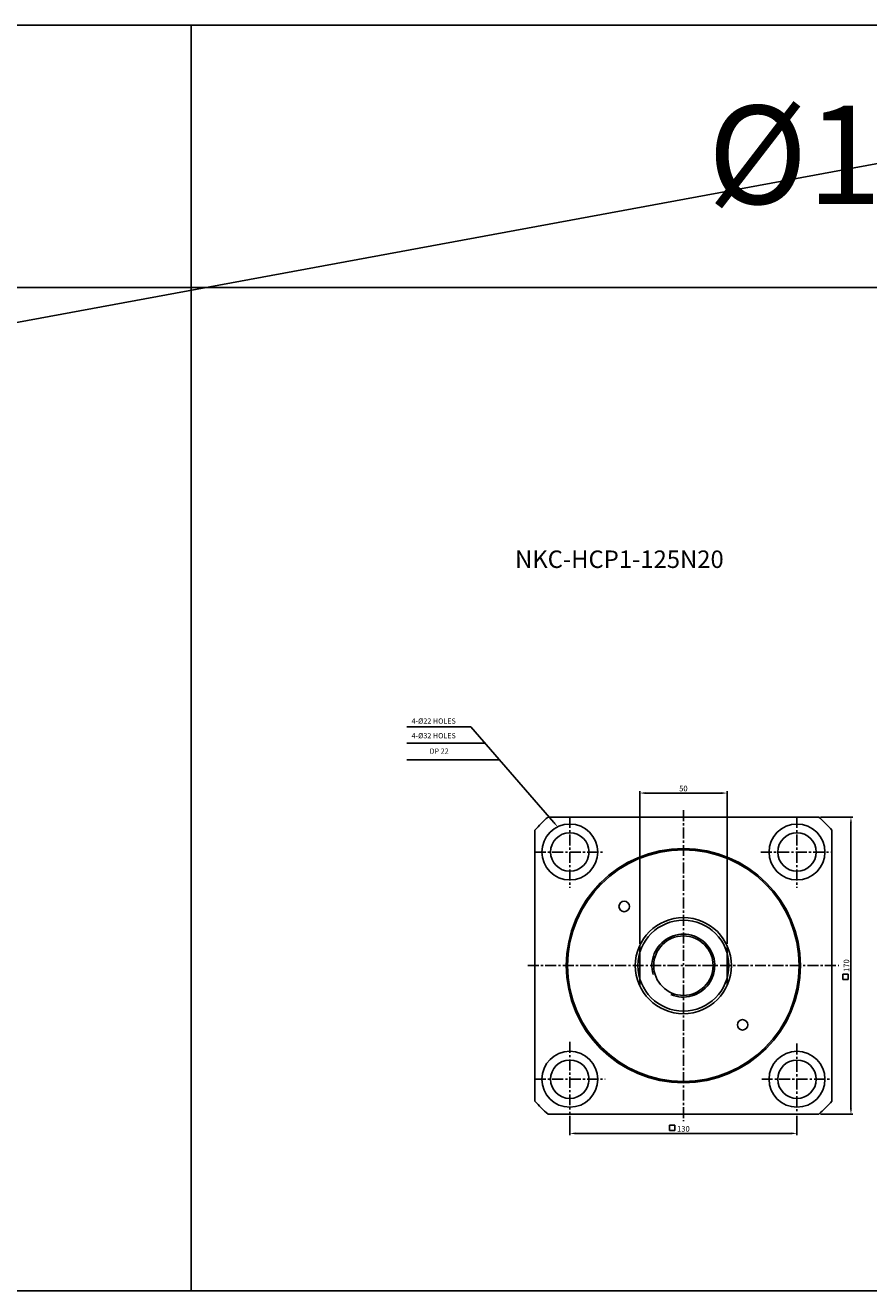
# Model space of a CAD drawing. Extents: x 5 to 4077, y -79 to 645.
# Drawn here: x 3161 to 3644, y -79 to 645 of the extents above; entities that cross this region are included whole.
import ezdxf

# ---------------------------------------------------------------- set-up
doc = ezdxf.new("R2010")
doc.units = 0
doc.header["$LTSCALE"] = 5
doc.header["$MEASUREMENT"] = 0
doc.header["$PDMODE"] = 34
doc.linetypes.add('CENTER', pattern=[2, 1.25, -0.25, 0.25, -0.25])
doc.linetypes.add('HIDDEN', pattern=[0.375, 0.25, -0.125])
doc.layers.get('0').update_dxf_attribs({"linetype": 'CONTINUOUS'})
doc.layers.get('Defpoints').update_dxf_attribs({"linetype": 'CONTINUOUS'})
doc.layers.add('HIDDEN', color=2, linetype='HIDDEN')
doc.layers.add('ML', color=3, linetype='CONTINUOUS')
doc.styles.add('GHS', font='romans', dxfattribs={"bigfont": 'ghs'})
doc.styles.add('치수', font='romans.shx', dxfattribs={"width": 0.7, "oblique": 10, "bigfont": 'fhg.shx'})
doc.dimstyles.new('NKPT', dxfattribs={"dimtxt": 3.2, "dimasz": 3.2, "dimexe": 1, "dimexo": 1, "dimgap": 1, "dimtad": 1, "dimdsep": 46, "dimtxsty": '치수', "dimcen": 0, "dimclrd": 7, "dimclre": 7, "dimclrt": 2, "dimaunit": 1, "dimazin": 2, "dimtm": 1e-09, "dimtfac": 0.7, "dimtmove": 0, "dimatfit": 3, "dimfxl": 0, "dimtolj": 1, "dimarcsym": 0})

# ---------------------------------------------------------------- blocks, each defined once
blk = doc.blocks.new('*D67')
at = {"layer": 'Defpoints', "color": 0}
for p in [(3472.99, 22.24), (3602.99, 22.24), (3602.99, 11.25)]:
    blk.add_point(p, dxfattribs=at)
at = {"layer": 'ML', "color": 7, "lineweight": -2}
for p, q in [((3472.99, 21.24), (3472.99, 10.25)), ((3602.99, 21.24), (3602.99, 10.25)), ((3476.19, 11.25), (3599.79, 11.25))]:
    blk.add_line(p, q, dxfattribs=at)
at = {"layer": 'ML', "color": 7}
for points in [[(3476.19, 11.79), (3476.19, 10.72), (3472.99, 11.25)], [(3599.79, 11.79), (3599.79, 10.72), (3602.99, 11.25)]]:
    blk.add_solid(points, dxfattribs=at)
at = {"layer": 'ML', "color": 2, "insert": (3537.99, 13.85), "char_height": 3.2, "attachment_point": 5, "style": '치수'}
blk.add_mtext('\\A1;130', dxfattribs=at)
blk = doc.blocks.new('*D68')
at = {"layer": 'Defpoints', "color": 0}
for p in [(3615.45, 192.24), (3615.45, 22.24), (3633.88, 22.24)]:
    blk.add_point(p, dxfattribs=at)
at = {"layer": 'ML', "color": 7, "lineweight": -2}
for p, q in [((3616.45, 192.24), (3634.88, 192.24)), ((3633.88, 189.04), (3633.88, 25.44)), ((3616.45, 22.24), (3634.88, 22.24))]:
    blk.add_line(p, q, dxfattribs=at)
at = {"layer": 'ML', "color": 7}
for points in [[(3633.34, 189.04), (3634.41, 189.04), (3633.88, 192.24)], [(3633.34, 25.44), (3634.41, 25.44), (3633.88, 22.24)]]:
    blk.add_solid(points, dxfattribs=at)
at = {"layer": 'ML', "color": 2, "insert": (3631.28, 107.24), "char_height": 3.2, "attachment_point": 5, "rotation": 90, "style": '치수'}
blk.add_mtext('\\A1;170', dxfattribs=at)
blk = doc.blocks.new('*D86')
at = {"layer": 'Defpoints', "color": 0}
for p in [(3512.99, 205.97), (3512.99, 118.7), (3562.99, 118.7)]:
    blk.add_point(p, dxfattribs=at)
at = {"layer": 'ML', "color": 7, "lineweight": -2}
for p, q in [((3512.99, 119.7), (3512.99, 206.97)), ((3559.79, 205.97), (3516.19, 205.97)), ((3562.99, 119.7), (3562.99, 206.97))]:
    blk.add_line(p, q, dxfattribs=at)
at = {"layer": 'ML', "color": 7}
for points in [[(3516.19, 206.51), (3516.19, 205.44), (3512.99, 205.97)], [(3559.79, 206.51), (3559.79, 205.44), (3562.99, 205.97)]]:
    blk.add_solid(points, dxfattribs=at)
at = {"layer": 'ML', "color": 2, "insert": (3537.99, 208.57), "char_height": 3.2, "attachment_point": 5, "style": '치수'}
blk.add_mtext('\\A1;50', dxfattribs=at)

msp = doc.modelspace()

# ---------------------------------------------------------------- linework, layer by layer
for p, q in [((4077.289, 645.256), (5.489, 645.256)), ((3256.289, -78.744), (3256.289, 645.256)), ((4077.289, 495.256), (5.489, 495.256)), ((4077.289, -78.744), (5.489, -78.744))]:
    msp.add_line(p, q)
at = {"color": 7}
msp.add_circle((3537.993, 107.243), 66.25, dxfattribs=at)
msp.add_arc((3537.993, 107.243), 18, 246.663576, 196.15376, dxfattribs=at)
at = {"layer": 'HIDDEN', "color": 7}
msp.add_solid([(3464.351, 189.422), (3463.546, 188.722), (3466.048, 186.657)], dxfattribs=at)
at = {"layer": 'ML'}
for p, q in [((4077.289, 645.256), (155.489, -78.744)), ((3460.534, 192.243), (3615.453, 192.243)), ((3452.993, 184.703), (3452.993, 29.783)), ((3622.993, 184.703), (3622.993, 29.783)), ((3512.993, 118.7), (3512.993, 95.787)), ((3562.993, 118.7), (3562.993, 95.787)), ((3460.534, 22.243), (3615.453, 22.243))]:
    msp.add_line(p, q, dxfattribs=at)
at = {"layer": 'ML', "color": 7}
for p, q in [((3416.279, 243.897), (3379.688, 243.897)), ((3463.948, 189.072), (3416.279, 243.897)), ((3463.948, 189.072), (3416.279, 243.897)), ((3424.438, 234.512), (3379.688, 234.512)), ((3432.749, 224.953), (3379.688, 224.953))]:
    msp.add_line(p, q, dxfattribs=at)
at = {"layer": 'ML', "color": 1, "linetype": 'CENTER'}
for p, q in [((3537.993, 196.243), (3537.993, 18.243)), ((3472.993, 192.243), (3472.993, 151.728)), ((3602.993, 192.243), (3602.993, 151.728)), ((3452.993, 172.243), (3492.722, 172.243)), ((3582.339, 172.243), (3622.993, 172.243)), ((3448.993, 107.243), (3626.993, 107.243)), ((3472.993, 63.584), (3472.993, 22.243)), ((3602.993, 62.651), (3602.993, 22.243)), ((3452.993, 42.243), (3493.189, 42.243)), ((3582.806, 42.243), (3622.993, 42.243))]:
    msp.add_line(p, q, dxfattribs=at)
at = {"layer": 'ML', "color": 2}
for p, q in [((3629.316, 102.32), (3629.316, 99.32)), ((3629.316, 102.32), (3632.316, 102.32)), ((3632.316, 102.32), (3632.316, 99.32)), ((3629.316, 99.32), (3632.316, 99.32)), ((3530.047, 15.908), (3530.047, 12.908)), ((3530.047, 15.908), (3533.047, 15.908)), ((3533.047, 15.908), (3533.047, 12.908)), ((3530.047, 12.908), (3533.047, 12.908))]:
    msp.add_line(p, q, dxfattribs=at)
msp.add_lwpolyline([(3472.39, 120.852), (3472.33, 120.852)], dxfattribs=at)
at = {"layer": 'ML'}
for centre, radius in [((3472.993, 172.243), 16), ((3602.993, 172.243), 16), ((3472.993, 172.243), 11), ((3602.993, 172.243), 11), ((3537.993, 107.243), 67), ((3504.12, 141.116), 3), ((3537.993, 107.243), 27.5), ((3537.993, 107.243), 26), ((3537.993, 107.243), 17), ((3571.866, 73.37), 3), ((3472.993, 42.243), 16), ((3602.993, 42.243), 16), ((3472.993, 42.243), 11), ((3602.993, 42.243), 11)]:
    msp.add_circle(centre, radius, dxfattribs=at)
for start, end in [(132.342605, 137.657395), (42.342605, 47.657395), (222.342605, 227.657395), (312.342605, 317.657395)]:
    msp.add_arc((3537.993, 107.243), 115, start, end, dxfattribs=at)
at = {"layer": 'ML', "color": 7}
msp.add_solid([(3464.351, 189.422), (3463.546, 188.722), (3466.048, 186.657)], dxfattribs=at)

# ---------------------------------------------------------------- texts
at = {"layer": 'ML', "color": 7, "style": 'GHS'}
msp.add_text('%%C125', height=56.25, dxfattribs=at).set_placement((3551.877, 543.043))
at = {"layer": 'ML', "style": 'GHS'}
msp.add_text('NKC-HCP1-125N20', height=10, dxfattribs=at).set_placement((3441.663, 334.773))
at = {"layer": 'ML', "color": 2, "style": 'GHS'}
for s, p in [('4-%%C22 HOLES', (3382.473, 245.672)), ('4-%%c32 HOLES ', (3382.483, 237.291)), ('DP 22', (3392.767, 228.465))]:
    msp.add_text(s, height=3, dxfattribs=at).set_placement(p)
at = {"layer": 'ML', "color": 2, "insert": (3467.425, 303.421), "char_height": 3, "attachment_point": 6, "style": 'GHS'}
msp.add_mtext('\\A1;', dxfattribs=at)

# ---------------------------------------------------------------- dimensions: what is measured, and where the dimension line sits
at = {"layer": 'ML'}
for base, p1, p2, picture, middle in [((3512.993, 205.973), (3562.993, 118.7), (3512.993, 118.7), '*D86', (3537.993, 208.573)), ((3602.993, 11.254), (3472.993, 22.243), (3602.993, 22.243), '*D67', (3537.993, 13.854))]:
    dim = msp.add_linear_dim(base=base, p1=p1, p2=p2, dimstyle='NKPT', dxfattribs=at)
    dim.commit()
    dim.dimension.update_dxf_attribs({"geometry": picture, "text_midpoint": middle})
dim = msp.add_linear_dim(base=(3633.876, 22.243), p1=(3615.453, 192.243), p2=(3615.453, 22.243), angle=90, dimstyle='NKPT', dxfattribs=at)
dim.commit()
dim.dimension.update_dxf_attribs({"geometry": '*D68', "text_midpoint": (3631.276, 107.243)})

doc.saveas('drawing.dxf')
